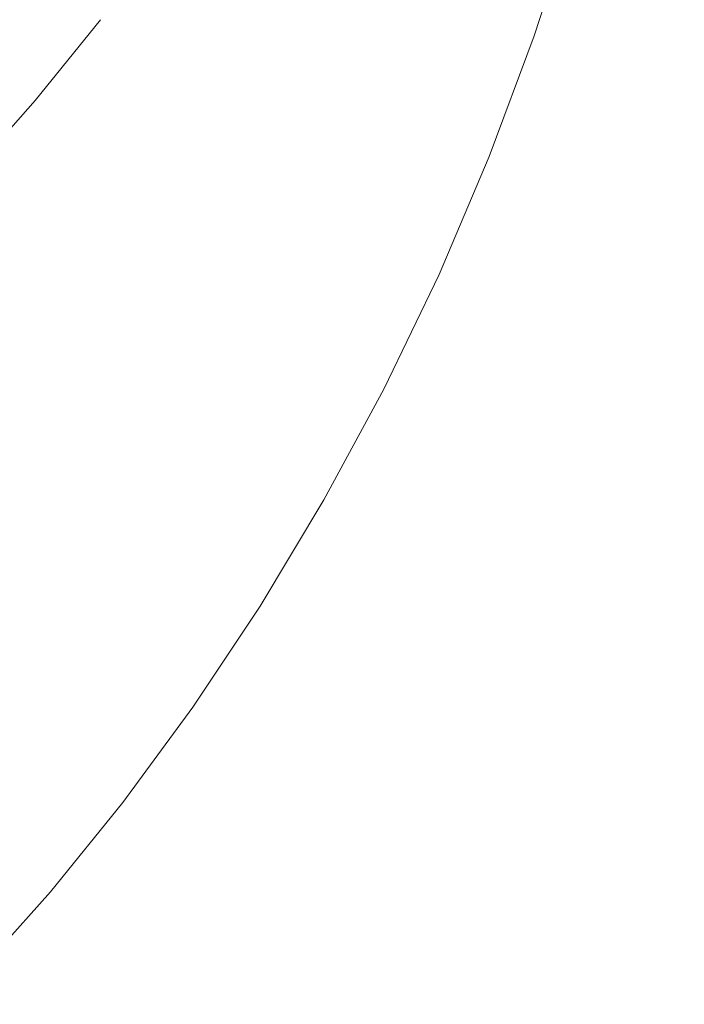
# Model space of a CAD drawing. Extents: x -185 to 185, y -555 to 0.
# Drawn here: x 22 to 33, y -319 to -303 of the extents above; entities that cross this region are included whole.
import ezdxf

# ---------------------------------------------------------------- set-up
doc = ezdxf.new("R2010")
doc.units = 0
doc.header["$LTSCALE"] = 500
doc.header["$MEASUREMENT"] = 0
doc.layers.add('CERAMIKA', color=254, linetype='Continuous')
doc.layers.add('DESKA', color=214, linetype='Continuous')

msp = doc.modelspace()

# ---------------------------------------------------------------- linework, layer by layer
at = {"layer": 'CERAMIKA', "lineweight": 0}
for points, invisible_edges in [([(18.82, -291.792, 0), (22.186, -288.689, 0), (25.448, -307.758, 0), (21.989, -310.06, 0)], 15), ([(26.278, -289.608, 0), (29.361, -307.944, 0), (25.448, -307.758, 0), (22.186, -288.689, 0)], 15), ([(30.688, -293.236, 0), (33.443, -309.625, 0), (29.361, -307.944, 0), (26.278, -289.608, 0)], 15), ([(35.008, -298.262, 0), (37.409, -311.811, 0), (33.443, -309.625, 0), (30.688, -293.236, 0)], 15), ([(23.432, -302.858, 144.057), (23.459, -298.458, 142.585), (22.369, -299.783, 141.992), (22.344, -304.205, 143.476)], 15), ([(25.453, -302.887, 146.952), (26.387, -301.308, 147.609), (26.407, -298.375, 145.989), (25.473, -299.935, 145.316)], 15), ([(31.922, -299.027, 201.469), (31.329, -301.086, 201.46), (33.294, -302.985, 203.498), (33.912, -300.797, 203.502)], 14), ([(26.387, -301.308, 147.609), (26.374, -303.124, 149.38), (27.238, -301.475, 150.042), (27.251, -299.672, 148.289)], 15), ([(22.344, -304.205, 143.476), (22.369, -299.783, 141.992), (21.246, -301.022, 141.438), (21.221, -305.464, 142.934)], 15), ([(24.459, -304.401, 146.322), (25.453, -302.887, 146.952), (25.473, -299.935, 145.316), (24.478, -301.433, 144.671)], 15), ([(31.329, -301.086, 201.46), (30.149, -300.109, 199.349), (29.499, -302.072, 199.332), (30.66, -303.128, 201.452)], 15), ([(28.018, -300.739, 152.569), (27.232, -302.445, 151.908), (27.23, -302.858, 153.849), (28.015, -301.146, 154.49)], 15), ([(28.725, -301.074, 175.699), (28.725, -300.827, 173.404), (28.015, -302.615, 172.993), (28.015, -302.871, 175.329)], 15), ([(28.725, -301.328, 178.056), (28.725, -301.074, 175.699), (28.015, -302.871, 175.329), (28.015, -303.136, 177.731)], 15), ([(31.329, -301.086, 201.46), (30.66, -303.128, 201.452), (32.594, -305.15, 203.494), (33.294, -302.985, 203.498)], 14), ([(28.015, -301.146, 154.49), (27.23, -302.858, 153.849), (27.23, -302.994, 155.828), (28.015, -301.276, 156.448)], 15), ([(25.453, -302.887, 146.952), (25.441, -304.715, 148.741), (26.374, -303.124, 149.38), (26.387, -301.308, 147.609)], 15), ([(28.015, -301.407, 158.406), (28.015, -301.276, 156.448), (27.23, -302.994, 155.828), (27.23, -303.129, 157.806)], 15), ([(28.015, -301.541, 160.374), (28.015, -301.407, 158.406), (27.23, -303.129, 157.806), (27.23, -303.268, 159.796)], 15), ([(28.725, -301.573, 180.458), (28.725, -301.328, 178.056), (28.015, -303.136, 177.731), (28.015, -303.391, 180.18)], 15), ([(23.414, -305.843, 145.723), (24.459, -304.401, 146.322), (24.478, -301.433, 144.671), (23.432, -302.858, 144.057)], 15), ([(26.374, -303.124, 149.38), (26.368, -304.102, 151.265), (27.232, -302.445, 151.908), (27.238, -301.475, 150.042)], 15), ([(28.015, -301.683, 162.364), (28.015, -301.541, 160.374), (27.23, -303.268, 159.796), (27.23, -303.415, 161.808)], 15), ([(28.725, -301.788, 182.89), (28.725, -301.573, 180.458), (28.015, -303.391, 180.18), (28.015, -303.617, 182.657)], 15), ([(28.015, -301.834, 164.384), (28.015, -301.683, 162.364), (27.23, -303.415, 161.808), (27.23, -303.572, 163.854)], 15), ([(28.919, -301.711, 197.14), (28.725, -301.772, 194.881), (28.015, -303.652, 194.831), (28.205, -303.61, 197.108)], 15), ([(29.499, -302.072, 199.332), (28.919, -301.711, 197.14), (28.205, -303.61, 197.108), (28.774, -304.011, 199.314)], 15), ([(28.015, -301.834, 164.384), (27.23, -303.572, 163.854), (27.23, -303.744, 165.943), (28.015, -302, 166.447)], 15), ([(28.725, -301.772, 194.881), (28.725, -301.983, 192.561), (28.015, -303.854, 192.486), (28.015, -303.652, 194.831)], 15), ([(28.725, -301.788, 182.89), (28.015, -303.617, 182.657), (28.015, -303.796, 185.145), (28.725, -301.955, 185.332)], 15), ([(28.015, -302, 166.447), (27.23, -303.744, 165.943), (27.23, -303.933, 168.088), (28.015, -302.183, 168.563)], 15), ([(28.725, -301.955, 185.332), (28.015, -303.796, 185.145), (28.015, -303.907, 187.625), (28.725, -302.056, 187.77)], 15), ([(28.725, -302.071, 190.185), (28.015, -303.933, 190.078), (28.015, -303.854, 192.486), (28.725, -301.983, 192.561)], 15), ([(28.725, -302.056, 187.77), (28.015, -303.907, 187.625), (28.015, -303.933, 190.078), (28.725, -302.071, 190.185)], 15), ([(30.66, -303.128, 201.452), (29.499, -302.072, 199.332), (28.774, -304.011, 199.314), (29.911, -305.14, 201.443)], 15), ([(28.015, -302.183, 168.563), (27.23, -303.933, 168.088), (27.23, -304.145, 170.299), (28.015, -302.387, 170.741)], 15), ([(28.015, -302.387, 170.741), (27.23, -304.145, 170.299), (27.23, -304.381, 172.587), (28.015, -302.615, 172.993)], 15), ([(26.368, -304.102, 151.265), (26.366, -304.521, 153.226), (27.23, -302.858, 153.849), (27.232, -302.445, 151.908)], 15), ([(28.015, -302.871, 175.329), (28.015, -302.615, 172.993), (27.23, -304.381, 172.587), (27.23, -304.647, 174.964)], 15), ([(23.414, -305.843, 145.723), (23.432, -302.858, 144.057), (22.344, -304.205, 143.476), (22.326, -307.204, 145.156)], 13), ([(24.459, -304.401, 146.322), (24.448, -306.241, 148.128), (25.441, -304.715, 148.741), (25.453, -302.887, 146.952)], 15), ([(26.366, -304.521, 153.226), (26.366, -304.661, 155.225), (27.23, -302.994, 155.828), (27.23, -302.858, 153.849)], 15), ([(28.015, -303.136, 177.731), (28.015, -302.871, 175.329), (27.23, -304.647, 174.964), (27.23, -304.922, 177.41)], 15), ([(26.366, -304.802, 157.225), (27.23, -303.129, 157.806), (27.23, -302.994, 155.828), (26.366, -304.661, 155.225)], 15), ([(33.294, -302.985, 203.498), (32.594, -305.15, 203.494), (35.494, -308.412, 205.455), (36.241, -306.07, 205.456)], 15), ([(25.441, -304.715, 148.741), (25.435, -305.702, 150.645), (26.368, -304.102, 151.265), (26.374, -303.124, 149.38)], 15), ([(26.366, -304.945, 159.235), (27.23, -303.268, 159.796), (27.23, -303.129, 157.806), (26.366, -304.802, 157.225)], 15), ([(28.015, -303.391, 180.18), (28.015, -303.136, 177.731), (27.23, -304.922, 177.41), (27.23, -305.187, 179.904)], 15), ([(30.66, -303.128, 201.452), (29.911, -305.14, 201.443), (31.806, -307.279, 203.491), (32.594, -305.15, 203.494)], 14), ([(26.366, -305.097, 161.269), (27.23, -303.415, 161.808), (27.23, -303.268, 159.796), (26.366, -304.945, 159.235)], 15), ([(26.366, -305.259, 163.338), (27.23, -303.572, 163.854), (27.23, -303.415, 161.808), (26.366, -305.097, 161.269)], 15), ([(28.015, -303.617, 182.657), (28.015, -303.391, 180.18), (27.23, -305.187, 179.904), (27.23, -305.424, 182.427)], 15), ([(26.366, -305.259, 163.338), (26.366, -305.437, 165.453), (27.23, -303.744, 165.943), (27.23, -303.572, 163.854)], 15), ([(28.205, -303.61, 197.108), (28.015, -303.652, 194.831), (27.23, -305.5, 194.782), (27.415, -305.473, 197.077)], 15), ([(28.015, -303.617, 182.657), (27.23, -305.424, 182.427), (27.23, -305.612, 184.96), (28.015, -303.796, 185.145)], 15), ([(28.015, -303.652, 194.831), (28.015, -303.854, 192.486), (27.23, -305.696, 192.412), (27.23, -305.5, 194.782)], 15), ([(28.774, -304.011, 199.314), (28.205, -303.61, 197.108), (27.415, -305.473, 197.077), (27.969, -305.911, 199.296)], 15), ([(26.366, -305.437, 165.453), (26.366, -305.633, 167.626), (27.23, -303.933, 168.088), (27.23, -303.744, 165.943)], 15), ([(28.015, -303.796, 185.145), (27.23, -305.612, 184.96), (27.23, -305.733, 187.481), (28.015, -303.907, 187.625)], 15), ([(28.015, -303.933, 190.078), (27.23, -305.768, 189.972), (27.23, -305.696, 192.412), (28.015, -303.854, 192.486)], 15), ([(26.366, -305.633, 167.626), (26.366, -305.852, 169.869), (27.23, -304.145, 170.299), (27.23, -303.933, 168.088)], 15), ([(28.015, -303.907, 187.625), (27.23, -305.733, 187.481), (27.23, -305.768, 189.972), (28.015, -303.933, 190.078)], 15), ([(29.911, -305.14, 201.443), (28.774, -304.011, 199.314), (27.969, -305.911, 199.296), (29.078, -307.108, 201.434)], 15), ([(22.326, -307.204, 145.156), (22.344, -304.205, 143.476), (21.221, -305.464, 142.934), (21.205, -308.478, 144.627)], 13), ([(25.435, -305.702, 150.645), (25.433, -306.127, 152.625), (26.366, -304.521, 153.226), (26.368, -304.102, 151.265)], 15), ([(26.366, -305.852, 169.869), (26.366, -306.096, 172.193), (27.23, -304.381, 172.587), (27.23, -304.145, 170.299)], 15), ([(23.414, -305.843, 145.723), (23.403, -307.695, 147.544), (24.448, -306.241, 148.128), (24.459, -304.401, 146.322)], 15), ([(25.433, -306.127, 152.625), (25.433, -306.271, 154.644), (26.366, -304.661, 155.225), (26.366, -304.521, 153.226)], 15), ([(26.366, -306.371, 174.61), (27.23, -304.647, 174.964), (27.23, -304.381, 172.587), (26.366, -306.096, 172.193)], 15), ([(25.433, -306.416, 156.663), (26.366, -304.802, 157.225), (26.366, -304.661, 155.225), (25.433, -306.271, 154.644)], 15), ([(26.366, -306.656, 177.098), (27.23, -304.922, 177.41), (27.23, -304.647, 174.964), (26.366, -306.371, 174.61)], 15), ([(24.448, -306.241, 148.128), (24.442, -307.236, 150.05), (25.435, -305.702, 150.645), (25.441, -304.715, 148.741)], 15), ([(25.433, -306.565, 158.694), (26.366, -304.945, 159.235), (26.366, -304.802, 157.225), (25.433, -306.416, 156.663)], 15), ([(25.433, -306.721, 160.749), (26.366, -305.097, 161.269), (26.366, -304.945, 159.235), (25.433, -306.565, 158.694)], 15), ([(26.366, -306.931, 179.637), (27.23, -305.187, 179.904), (27.23, -304.922, 177.41), (26.366, -306.656, 177.098)], 15), ([(25.433, -306.889, 162.84), (26.366, -305.259, 163.338), (26.366, -305.097, 161.269), (25.433, -306.721, 160.749)], 15), ([(26.366, -307.178, 182.204), (27.23, -305.424, 182.427), (27.23, -305.187, 179.904), (26.366, -306.931, 179.637)], 15), ([(29.911, -305.14, 201.443), (29.078, -307.108, 201.434), (30.926, -309.36, 203.487), (31.806, -307.279, 203.491)], 14), ([(32.594, -305.15, 203.494), (31.806, -307.279, 203.491), (34.649, -310.713, 205.454), (35.494, -308.412, 205.455)], 15), ([(25.433, -306.889, 162.84), (25.433, -307.072, 164.98), (26.366, -305.437, 165.453), (26.366, -305.259, 163.338)], 15), ([(25.433, -307.072, 164.98), (25.433, -307.274, 167.181), (26.366, -305.633, 167.626), (26.366, -305.437, 165.453)], 15), ([(26.366, -307.178, 182.204), (26.366, -307.377, 184.78), (27.23, -305.612, 184.96), (27.23, -305.424, 182.427)], 15), ([(26.545, -307.282, 197.047), (27.415, -305.473, 197.077), (27.23, -305.5, 194.782), (26.366, -307.294, 194.734)], 15), ([(26.366, -307.294, 194.734), (27.23, -305.5, 194.782), (27.23, -305.696, 192.412), (26.366, -307.485, 192.34)], 15), ([(27.083, -307.756, 199.279), (27.969, -305.911, 199.296), (27.415, -305.473, 197.077), (26.545, -307.282, 197.047)], 15), ([(25.433, -307.274, 167.181), (25.433, -307.5, 169.454), (26.366, -305.852, 169.869), (26.366, -305.633, 167.626)], 15), ([(26.366, -307.377, 184.78), (26.366, -307.507, 187.342), (27.23, -305.733, 187.481), (27.23, -305.612, 184.96)], 15), ([(23.414, -305.843, 145.723), (22.326, -307.204, 145.156), (22.316, -309.067, 146.993), (23.403, -307.695, 147.544)], 15), ([(24.442, -307.236, 150.05), (24.44, -307.667, 152.049), (25.433, -306.127, 152.625), (25.435, -305.702, 150.645)], 15), ([(26.366, -307.55, 189.869), (26.366, -307.485, 192.34), (27.23, -305.696, 192.412), (27.23, -305.768, 189.972)], 15), ([(26.366, -307.507, 187.342), (26.366, -307.55, 189.869), (27.23, -305.768, 189.972), (27.23, -305.733, 187.481)], 15), ([(25.433, -307.5, 169.454), (25.433, -307.752, 171.812), (26.366, -306.096, 172.193), (26.366, -305.852, 169.869)], 15), ([(28.157, -309.02, 201.425), (29.078, -307.108, 201.434), (27.969, -305.911, 199.296), (27.083, -307.756, 199.279)], 15), ([(24.44, -307.667, 152.049), (24.44, -307.816, 154.086), (25.433, -306.271, 154.644), (25.433, -306.127, 152.625)], 15), ([(25.433, -308.036, 174.268), (26.366, -306.371, 174.61), (26.366, -306.096, 172.193), (25.433, -307.752, 171.812)], 15), ([(23.403, -307.695, 147.544), (23.398, -308.697, 149.483), (24.442, -307.236, 150.05), (24.448, -306.241, 148.128)], 15), ([(24.44, -307.965, 156.124), (25.433, -306.416, 156.663), (25.433, -306.271, 154.644), (24.44, -307.816, 154.086)], 15), ([(24.44, -308.118, 158.174), (25.433, -306.565, 158.694), (25.433, -306.416, 156.663), (24.44, -307.965, 156.124)], 15), ([(25.433, -308.33, 176.797), (26.366, -306.656, 177.098), (26.366, -306.371, 174.61), (25.433, -308.036, 174.268)], 15), ([(24.44, -308.279, 160.249), (25.433, -306.721, 160.749), (25.433, -306.565, 158.694), (24.44, -308.118, 158.174)], 15), ([(25.433, -308.615, 179.379), (26.366, -306.931, 179.637), (26.366, -306.656, 177.098), (25.433, -308.33, 176.797)], 15), ([(24.44, -308.451, 162.363), (25.433, -306.889, 162.84), (25.433, -306.721, 160.749), (24.44, -308.279, 160.249)], 15), ([(24.44, -308.451, 162.363), (24.44, -308.64, 164.527), (25.433, -307.072, 164.98), (25.433, -306.889, 162.84)], 15), ([(25.433, -308.872, 181.989), (26.366, -307.178, 182.204), (26.366, -306.931, 179.637), (25.433, -308.615, 179.379)], 15), ([(24.44, -308.64, 164.527), (24.44, -308.848, 166.754), (25.433, -307.274, 167.181), (25.433, -307.072, 164.98)], 15), ([(28.157, -309.02, 201.425), (29.949, -311.381, 203.484), (30.926, -309.36, 203.487), (29.078, -307.108, 201.434)], 7), ([(22.326, -307.204, 145.156), (21.205, -308.478, 144.627), (21.195, -310.35, 146.478), (22.316, -309.067, 146.993)], 15), ([(23.398, -308.697, 149.483), (23.396, -309.133, 151.5), (24.44, -307.667, 152.049), (24.442, -307.236, 150.05)], 15), ([(24.44, -308.848, 166.754), (24.44, -309.081, 169.056), (25.433, -307.5, 169.454), (25.433, -307.274, 167.181)], 15), ([(25.433, -308.872, 181.989), (25.433, -309.08, 184.606), (26.366, -307.377, 184.78), (26.366, -307.178, 182.204)], 15), ([(25.606, -309.029, 197.018), (26.545, -307.282, 197.047), (26.366, -307.294, 194.734), (25.433, -309.026, 194.687)], 15), ([(25.433, -309.026, 194.687), (26.366, -307.294, 194.734), (26.366, -307.485, 192.34), (25.433, -309.212, 192.27)], 15), ([(26.124, -309.536, 199.262), (27.083, -307.756, 199.279), (26.545, -307.282, 197.047), (25.606, -309.029, 197.018)], 15), ([(31.806, -307.279, 203.491), (30.926, -309.36, 203.487), (33.699, -312.962, 205.453), (34.649, -310.713, 205.454)], 15), ([(25.433, -309.08, 184.606), (25.433, -309.219, 187.207), (26.366, -307.507, 187.342), (26.366, -307.377, 184.78)], 15), ([(25.433, -309.27, 189.769), (25.433, -309.212, 192.27), (26.366, -307.485, 192.34), (26.366, -307.55, 189.869)], 15), ([(24.44, -309.081, 169.056), (24.44, -309.341, 171.447), (25.433, -307.752, 171.812), (25.433, -307.5, 169.454)], 15), ([(25.433, -309.219, 187.207), (25.433, -309.27, 189.769), (26.366, -307.55, 189.869), (26.366, -307.507, 187.342)], 15), ([(21.989, -310.06, 0), (25.448, -307.758, 0), (28.358, -324.715, 0), (24.699, -326.552, 0)], 15), ([(23.403, -307.695, 147.544), (22.316, -309.067, 146.993), (22.311, -310.077, 148.948), (23.398, -308.697, 149.483)], 15), ([(23.396, -309.133, 151.5), (23.396, -309.286, 153.555), (24.44, -307.816, 154.086), (24.44, -307.667, 152.049)], 15), ([(23.396, -309.439, 155.611), (24.44, -307.965, 156.124), (24.44, -307.816, 154.086), (23.396, -309.286, 153.555)], 15), ([(24.44, -309.633, 173.939), (25.433, -308.036, 174.268), (25.433, -307.752, 171.812), (24.44, -309.341, 171.447)], 15), ([(29.361, -307.944, 0), (32.3, -324.393, 0), (28.358, -324.715, 0), (25.448, -307.758, 0)], 15), ([(27.159, -310.866, 201.417), (28.157, -309.02, 201.425), (27.083, -307.756, 199.279), (26.124, -309.536, 199.262)], 15), ([(23.396, -309.597, 157.679), (24.44, -308.118, 158.174), (24.44, -307.965, 156.124), (23.396, -309.439, 155.611)], 15), ([(33.443, -309.625, 0), (36.356, -324.822, 0), (32.3, -324.393, 0), (29.361, -307.944, 0)], 15), ([(23.396, -309.762, 159.774), (24.44, -308.279, 160.249), (24.44, -308.118, 158.174), (23.396, -309.597, 157.679)], 15), ([(24.44, -309.936, 176.509), (25.433, -308.33, 176.797), (25.433, -308.036, 174.268), (24.44, -309.633, 173.939)], 15), ([(23.396, -309.939, 161.908), (24.44, -308.451, 162.363), (24.44, -308.279, 160.249), (23.396, -309.762, 159.774)], 15), ([(23.396, -309.939, 161.908), (23.396, -310.133, 164.095), (24.44, -308.64, 164.527), (24.44, -308.451, 162.363)], 15), ([(24.44, -310.231, 179.131), (25.433, -308.615, 179.379), (25.433, -308.33, 176.797), (24.44, -309.936, 176.509)], 15), ([(24.44, -310.497, 181.783), (25.433, -308.872, 181.989), (25.433, -308.615, 179.379), (24.44, -310.231, 179.131)], 15), ([(23.398, -308.697, 149.483), (22.311, -310.077, 148.948), (22.309, -310.518, 150.981), (23.396, -309.133, 151.5)], 15), ([(23.396, -310.133, 164.095), (23.396, -310.347, 166.347), (24.44, -308.848, 166.754), (24.44, -308.64, 164.527)], 15), ([(23.396, -310.347, 166.347), (23.396, -310.586, 168.677), (24.44, -309.081, 169.056), (24.44, -308.848, 166.754)], 15), ([(24.44, -310.497, 181.783), (24.44, -310.714, 184.44), (25.433, -309.08, 184.606), (25.433, -308.872, 181.989)], 15), ([(22.316, -309.067, 146.993), (21.195, -310.35, 146.478), (21.19, -311.367, 148.448), (22.311, -310.077, 148.948)], 15), ([(23.396, -310.586, 168.677), (23.396, -310.853, 171.1), (24.44, -309.341, 171.447), (24.44, -309.081, 169.056)], 15), ([(24.606, -310.704, 196.991), (25.606, -309.029, 197.018), (25.433, -309.026, 194.687), (24.44, -310.688, 194.643)], 15), ([(24.44, -310.688, 194.643), (25.433, -309.026, 194.687), (25.433, -309.212, 192.27), (24.44, -310.869, 192.203)], 15), ([(24.44, -310.714, 184.44), (24.44, -310.861, 187.078), (25.433, -309.219, 187.207), (25.433, -309.08, 184.606)], 15), ([(25.102, -311.245, 199.246), (26.124, -309.536, 199.262), (25.606, -309.029, 197.018), (24.606, -310.704, 196.991)], 15), ([(27.159, -310.866, 201.417), (28.885, -313.333, 203.481), (29.949, -311.381, 203.484), (28.157, -309.02, 201.425)], 7), ([(23.396, -309.133, 151.5), (22.309, -310.518, 150.981), (22.309, -310.675, 153.054), (23.396, -309.286, 153.555)], 15), ([(23.396, -309.439, 155.611), (23.396, -309.286, 153.555), (22.309, -310.675, 153.054), (22.309, -310.832, 155.126)], 15), ([(24.44, -310.92, 189.674), (24.44, -310.869, 192.203), (25.433, -309.212, 192.27), (25.433, -309.27, 189.769)], 15), ([(24.44, -310.861, 187.078), (24.44, -310.92, 189.674), (25.433, -309.27, 189.769), (25.433, -309.219, 187.207)], 15), ([(23.396, -309.597, 157.679), (23.396, -309.439, 155.611), (22.309, -310.832, 155.126), (22.309, -310.993, 157.212)], 15), ([(23.396, -311.153, 173.627), (24.44, -309.633, 173.939), (24.44, -309.341, 171.447), (23.396, -310.853, 171.1)], 15), ([(29.949, -311.381, 203.484), (32.636, -315.146, 205.452), (33.699, -312.962, 205.453), (30.926, -309.36, 203.487)], 15), ([(23.396, -309.762, 159.774), (23.396, -309.597, 157.679), (22.309, -310.993, 157.212), (22.309, -311.162, 159.325)], 15), ([(26.094, -312.636, 201.409), (27.159, -310.866, 201.417), (26.124, -309.536, 199.262), (25.102, -311.245, 199.246)], 15), ([(23.396, -309.939, 161.908), (23.396, -309.762, 159.774), (22.309, -311.162, 159.325), (22.309, -311.344, 161.479)], 15), ([(23.396, -311.465, 176.234), (24.44, -309.936, 176.509), (24.44, -309.633, 173.939), (23.396, -311.153, 173.627)], 15), ([(23.396, -309.939, 161.908), (22.309, -311.344, 161.479), (22.309, -311.543, 163.687), (23.396, -310.133, 164.095)], 15), ([(23.396, -311.769, 178.895), (24.44, -310.231, 179.131), (24.44, -309.936, 176.509), (23.396, -311.465, 176.234)], 15), ([(18.927, -313.82, 0), (21.989, -310.06, 0), (24.699, -326.552, 0), (21.246, -329.148, 0)], 15), ([(22.311, -310.077, 148.948), (21.19, -311.367, 148.448), (21.188, -311.813, 150.497), (22.309, -310.518, 150.981)], 15), ([(23.396, -310.133, 164.095), (22.309, -311.543, 163.687), (22.309, -311.763, 165.963), (23.396, -310.347, 166.347)], 15), ([(23.396, -312.044, 181.586), (24.44, -310.497, 181.783), (24.44, -310.231, 179.131), (23.396, -311.769, 178.895)], 15), ([(23.396, -310.347, 166.347), (22.309, -311.763, 165.963), (22.309, -312.007, 168.32), (23.396, -310.586, 168.677)], 15), ([(22.309, -310.518, 150.981), (21.188, -311.813, 150.497), (21.188, -311.974, 152.585), (22.309, -310.675, 153.054)], 15), ([(23.396, -310.586, 168.677), (22.309, -312.007, 168.32), (22.309, -312.281, 170.772), (23.396, -310.853, 171.1)], 15), ([(23.396, -312.044, 181.586), (23.396, -312.269, 184.281), (24.44, -310.714, 184.44), (24.44, -310.497, 181.783)], 15), ([(22.309, -310.832, 155.126), (22.309, -310.675, 153.054), (21.188, -311.974, 152.585), (21.188, -312.134, 154.673)], 15), ([(23.553, -312.3, 196.964), (24.606, -310.704, 196.991), (24.44, -310.688, 194.643), (23.396, -312.27, 194.6)], 15), ([(23.396, -312.27, 194.6), (24.44, -310.688, 194.643), (24.44, -310.869, 192.203), (23.396, -312.446, 192.14)], 15), ([(23.396, -312.269, 184.281), (23.396, -312.425, 186.955), (24.44, -310.861, 187.078), (24.44, -310.714, 184.44)], 15), ([(24.026, -312.871, 199.231), (25.102, -311.245, 199.246), (24.606, -310.704, 196.991), (23.553, -312.3, 196.964)], 15), ([(22.309, -310.993, 157.212), (22.309, -310.832, 155.126), (21.188, -312.134, 154.673), (21.188, -312.299, 156.775)], 15), ([(23.396, -311.153, 173.627), (23.396, -310.853, 171.1), (22.309, -312.281, 170.772), (22.309, -312.589, 173.332)], 15), ([(23.396, -312.425, 186.955), (23.396, -312.491, 189.583), (24.44, -310.92, 189.674), (24.44, -310.861, 187.078)], 15), ([(23.396, -312.491, 189.583), (23.396, -312.446, 192.14), (24.44, -310.869, 192.203), (24.44, -310.92, 189.674)], 15), ([(26.094, -312.636, 201.409), (27.748, -315.204, 203.477), (28.885, -313.333, 203.481), (27.159, -310.866, 201.417)], 7), ([(22.309, -311.162, 159.325), (22.309, -310.993, 157.212), (21.188, -312.299, 156.775), (21.188, -312.472, 158.905)], 15), ([(22.309, -311.344, 161.479), (22.309, -311.162, 159.325), (21.188, -312.472, 158.905), (21.188, -312.658, 161.077)], 15), ([(23.396, -311.465, 176.234), (23.396, -311.153, 173.627), (22.309, -312.589, 173.332), (22.309, -312.909, 175.974)], 15), ([(24.972, -314.321, 201.401), (26.094, -312.636, 201.409), (25.102, -311.245, 199.246), (24.026, -312.871, 199.231)], 15), ([(22.309, -311.344, 161.479), (21.188, -312.658, 161.077), (21.188, -312.862, 163.305), (22.309, -311.543, 163.687)], 15), ([(28.885, -313.333, 203.481), (31.474, -317.255, 205.452), (32.636, -315.146, 205.452), (29.949, -311.381, 203.484)], 15), ([(22.309, -311.543, 163.687), (21.188, -312.862, 163.305), (21.188, -313.086, 165.603), (22.309, -311.763, 165.963)], 15), ([(23.396, -311.769, 178.895), (23.396, -311.465, 176.234), (22.309, -312.909, 175.974), (22.309, -313.221, 178.673)], 15), ([(22.309, -311.763, 165.963), (21.188, -313.086, 165.603), (21.188, -313.337, 167.985), (22.309, -312.007, 168.32)], 15), ([(23.396, -312.044, 181.586), (23.396, -311.769, 178.895), (22.309, -313.221, 178.673), (22.309, -313.504, 181.4)], 15), ([(22.309, -312.007, 168.32), (21.188, -313.337, 167.985), (21.188, -313.617, 170.465), (22.309, -312.281, 170.772)], 15), ([(23.396, -312.044, 181.586), (22.309, -313.504, 181.4), (22.309, -313.738, 184.131), (23.396, -312.269, 184.281)], 15), ([(22.309, -312.589, 173.332), (22.309, -312.281, 170.772), (21.188, -313.617, 170.465), (21.188, -313.931, 173.056)], 15), ([(23.396, -312.269, 184.281), (22.309, -313.738, 184.131), (22.309, -313.902, 186.839), (23.396, -312.425, 186.955)], 15), ([(23.553, -312.3, 196.964), (23.396, -312.27, 194.6), (22.309, -313.764, 194.56), (22.458, -313.806, 196.939)], 15), ([(23.396, -312.27, 194.6), (23.396, -312.446, 192.14), (22.309, -313.936, 192.08), (22.309, -313.764, 194.56)], 15), ([(24.026, -312.871, 199.231), (23.553, -312.3, 196.964), (22.458, -313.806, 196.939), (22.907, -314.407, 199.217)], 15), ([(23.396, -312.425, 186.955), (22.309, -313.902, 186.839), (22.309, -313.975, 189.497), (23.396, -312.491, 189.583)], 15), ([(23.396, -312.491, 189.583), (22.309, -313.975, 189.497), (22.309, -313.936, 192.08), (23.396, -312.446, 192.14)], 15), ([(22.309, -312.909, 175.974), (22.309, -312.589, 173.332), (21.188, -313.931, 173.056), (21.188, -314.259, 175.732)], 15), ([(24.972, -314.321, 201.401), (26.549, -316.987, 203.474), (27.748, -315.204, 203.477), (26.094, -312.636, 201.409)], 7), ([(24.972, -314.321, 201.401), (24.026, -312.871, 199.231), (22.907, -314.407, 199.217), (23.804, -315.913, 201.394)], 15), ([(22.309, -313.221, 178.673), (22.309, -312.909, 175.974), (21.188, -314.259, 175.732), (21.188, -314.579, 178.464)], 15), ([(32.636, -315.146, 205.452), (36.397, -320.62, 207.328), (37.58, -318.208, 207.328), (33.699, -312.962, 205.453)], 15), ([(22.309, -313.504, 181.4), (22.309, -313.221, 178.673), (21.188, -314.579, 178.464), (21.188, -314.87, 181.227)], 15), ([(27.748, -315.204, 203.477), (30.229, -319.277, 205.451), (31.474, -317.255, 205.452), (28.885, -313.333, 203.481)], 15), ([(22.309, -313.504, 181.4), (21.188, -314.87, 181.227), (21.188, -315.112, 183.991), (22.309, -313.738, 184.131)], 15), ([(22.309, -313.738, 184.131), (21.188, -315.112, 183.991), (21.188, -315.283, 186.73), (22.309, -313.902, 186.839)], 15), ([(22.458, -313.806, 196.939), (22.309, -313.764, 194.56), (21.188, -315.162, 194.523), (21.33, -315.215, 196.916)], 15), ([(22.309, -313.764, 194.56), (22.309, -313.936, 192.08), (21.188, -315.329, 192.024), (21.188, -315.162, 194.523)], 15), ([(22.907, -314.407, 199.217), (22.458, -313.806, 196.939), (21.33, -315.215, 196.916), (21.753, -315.844, 199.203)], 15), ([(22.309, -313.902, 186.839), (21.188, -315.283, 186.73), (21.188, -315.362, 189.417), (22.309, -313.975, 189.497)], 15), ([(22.309, -313.975, 189.497), (21.188, -315.362, 189.417), (21.188, -315.329, 192.024), (22.309, -313.936, 192.08)], 15), ([(24.972, -314.321, 201.401), (23.804, -315.913, 201.394), (25.299, -318.669, 203.472), (26.549, -316.987, 203.474)], 14), ([(23.804, -315.913, 201.394), (22.907, -314.407, 199.217), (21.753, -315.844, 199.203), (22.6, -317.402, 201.387)], 15), ([(26.549, -316.987, 203.474), (28.913, -321.203, 205.45), (30.229, -319.277, 205.451), (27.748, -315.204, 203.477)], 15), ([(31.474, -317.255, 205.452), (35.099, -322.948, 207.328), (36.397, -320.62, 207.328), (32.636, -315.146, 205.452)], 15), ([(22.6, -317.402, 201.387), (21.753, -315.844, 199.203), (20.574, -317.172, 199.191), (21.37, -318.778, 201.381)], 11), ([(23.804, -315.913, 201.394), (22.6, -317.402, 201.387), (24.011, -320.243, 203.469), (25.299, -318.669, 203.472)], 14), ([(26.549, -316.987, 203.474), (25.299, -318.669, 203.472), (27.541, -323.022, 205.449), (28.913, -321.203, 205.45)], 15), ([(30.229, -319.277, 205.451), (33.702, -325.181, 207.328), (35.099, -322.948, 207.328), (31.474, -317.255, 205.452)], 15), ([(22.6, -317.402, 201.387), (21.37, -318.778, 201.381), (22.696, -321.698, 203.466), (24.011, -320.243, 203.469)], 14), ([(21.37, -318.778, 201.381), (20.125, -320.032, 201.376), (21.367, -323.024, 203.464), (22.696, -321.698, 203.466)], 15), ([(25.299, -318.669, 203.472), (24.011, -320.243, 203.469), (26.127, -324.722, 205.449), (27.541, -323.022, 205.449)], 15)]:
    msp.add_3dface(points, dxfattribs=dict(at, invisible_edges=invisible_edges))
at = {"layer": 'DESKA', "lineweight": 0, "invisible_edges": 15}
for points in [[(25.939, -255.891, 362.49), (28.564, -266.211, 362.49), (-8.38, -306.337, 362.49), (9.771, -265.346, 362.49)], [(45.727, -258.43, 362.49), (37.633, -271.784, 362.49), (-8.38, -306.337, 362.49), (28.564, -266.211, 362.49)], [(47.569, -308.323, 407.49), (38.941, -291.771, 407.49), (-6.561, -261.473, 407.49), (33.433, -307.815, 407.49)], [(36.725, -328.795, 407.49), (33.433, -307.815, 407.49), (-6.561, -261.473, 407.49), (21.979, -322.372, 407.49)], [(49.851, -271.127, 362.49), (38.921, -287.922, 362.49), (-8.38, -306.337, 362.49), (37.633, -271.784, 362.49)], [(50.047, -297.426, 362.49), (38.845, -309.474, 362.49), (-8.38, -306.337, 362.49), (38.921, -287.922, 362.49)], [(46.3, -339.635, 362.49), (32.06, -341.696, 362.49), (-8.38, -306.337, 362.49), (37.567, -325.653, 362.49)], [(35.456, -360.107, 362.49), (20.606, -356.254, 362.49), (-8.38, -306.337, 362.49), (32.06, -341.696, 362.49)], [(49.614, -321.186, 362.49), (37.567, -325.653, 362.49), (-8.38, -306.337, 362.49), (38.845, -309.474, 362.49)]]:
    msp.add_3dface(points, dxfattribs=at)

doc.saveas('drawing.dxf')
